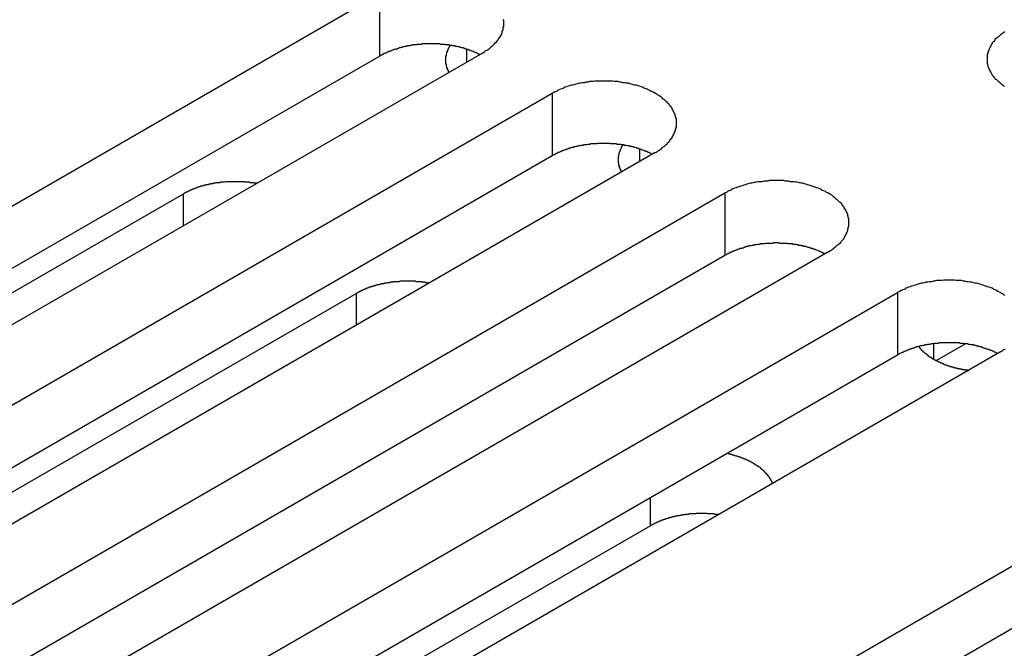
# Model space of a CAD drawing. Extents: x -41 to 2100, y 0 to 1485.
# Drawn here: x 1490 to 1509, y 1041 to 1054 of the extents above; entities that cross this region are included whole.
import ezdxf

# ---------------------------------------------------------------- set-up
doc = ezdxf.new("R2010")
doc.units = 0
doc.header["$LTSCALE"] = 5
doc.layers.add('VISIBLE__ISO_', color=7, linetype='CONTINUOUS')
doc.layers.add('VISIBLE_NARROW__ISO_', color=7, linetype='CONTINUOUS')

msp = doc.modelspace()

# ---------------------------------------------------------------- linework, layer by layer
at = {"layer": 'VISIBLE__ISO_'}
for p, q in [((1481.155, 1045.012), (1496.818, 1054.055)), ((1496.818, 1052.83), (1481.21, 1043.819)), ((1498.833, 1052.891), (1483.171, 1043.849)), ((1484.538, 1043.059), (1500.2, 1052.102)), ((1500.2, 1050.877), (1484.592, 1041.866)), ((1502.215, 1050.939), (1486.553, 1041.896)), ((1481.74, 1043.645), (1492.975, 1050.132)), ((1487.92, 1041.107), (1503.582, 1050.15)), ((1503.582, 1048.925), (1487.974, 1039.914)), ((1505.597, 1048.986), (1489.935, 1039.943)), ((1485.122, 1041.692), (1496.358, 1048.179)), ((1491.302, 1039.154), (1506.964, 1048.197)), ((1508.296, 1047.192), (1507.726, 1046.863)), ((1508.979, 1047.033), (1493.317, 1037.991)), ((1506.964, 1046.972), (1491.356, 1037.961)), ((1497.065, 1035.827), (1512.728, 1044.869)), ((1502.121, 1043.627), (1491.98, 1037.772)), ((1512.728, 1043.644), (1497.12, 1034.633))]:
    msp.add_line(p, q, dxfattribs=at)
for points in [[(1498.83, 1052.89, 0), (1498.86, 1052.91, 0), (1498.88, 1052.92, 0), (1498.9, 1052.94, 0), (1498.93, 1052.95, 0), (1498.95, 1052.97, 0), (1498.97, 1052.98, 0), (1498.99, 1053, 0), (1499.01, 1053.02, 0), (1499.03, 1053.03, 0), (1499.05, 1053.05, 0), (1499.07, 1053.07, 0), (1499.08, 1053.09, 0), (1499.1, 1053.1, 0), (1499.11, 1053.12, 0), (1499.13, 1053.14, 0), (1499.14, 1053.16, 0), (1499.16, 1053.18, 0), (1499.17, 1053.2, 0), (1499.18, 1053.21, 0), (1499.19, 1053.23, 0), (1499.2, 1053.25, 0), (1499.21, 1053.27, 0), (1499.22, 1053.29, 0), (1499.22, 1053.31, 0), (1499.23, 1053.33, 0), (1499.24, 1053.35, 0), (1499.24, 1053.37, 0), (1499.24, 1053.39, 0), (1499.25, 1053.41, 0), (1499.25, 1053.43, 0), (1499.25, 1053.45, 0), (1499.25, 1053.47, 0), (1499.25, 1053.49, 0), (1499.25, 1053.51, 0), (1499.25, 1053.53, 0), (1499.24, 1053.55, 0)], [(1509.06, 1053.31, 0), (1509.04, 1053.29, 0), (1509.02, 1053.28, 0), (1509, 1053.26, 0), (1508.98, 1053.25, 0), (1508.96, 1053.23, 0), (1508.94, 1053.21, 0), (1508.92, 1053.2, 0), (1508.9, 1053.18, 0), (1508.88, 1053.16, 0), (1508.87, 1053.14, 0), (1508.85, 1053.12, 0), (1508.84, 1053.11, 0), (1508.82, 1053.09, 0), (1508.81, 1053.07, 0), (1508.8, 1053.05, 0), (1508.79, 1053.03, 0), (1508.78, 1053.01, 0), (1508.77, 1052.99, 0), (1508.76, 1052.97, 0), (1508.75, 1052.95, 0), (1508.74, 1052.93, 0), (1508.74, 1052.91, 0), (1508.73, 1052.89, 0), (1508.73, 1052.87, 0), (1508.72, 1052.85, 0), (1508.72, 1052.83, 0), (1508.72, 1052.81, 0), (1508.72, 1052.79, 0), (1508.72, 1052.77, 0), (1508.72, 1052.75, 0), (1508.72, 1052.73, 0), (1508.72, 1052.71, 0), (1508.72, 1052.69, 0), (1508.73, 1052.67, 0), (1508.73, 1052.65, 0), (1508.74, 1052.63, 0), (1508.74, 1052.61, 0), (1508.75, 1052.59, 0), (1508.76, 1052.57, 0), (1508.77, 1052.55, 0), (1508.78, 1052.53, 0), (1508.79, 1052.51, 0), (1508.8, 1052.5, 0), (1508.81, 1052.48, 0), (1508.82, 1052.46, 0), (1508.84, 1052.44, 0), (1508.85, 1052.42, 0), (1508.87, 1052.4, 0), (1508.88, 1052.38, 0), (1508.9, 1052.37, 0), (1508.92, 1052.35, 0), (1508.94, 1052.33, 0), (1508.96, 1052.32, 0), (1508.98, 1052.3, 0), (1509, 1052.28, 0), (1509.02, 1052.27, 0), (1509.04, 1052.25, 0), (1509.06, 1052.24, 0)], [(1498.78, 1052.86, 0), (1498.77, 1052.87, 0), (1498.75, 1052.87, 0), (1498.74, 1052.88, 0), (1498.73, 1052.89, 0), (1498.71, 1052.89, 0), (1498.7, 1052.9, 0), (1498.69, 1052.9, 0), (1498.67, 1052.91, 0), (1498.66, 1052.92, 0), (1498.65, 1052.92, 0), (1498.63, 1052.93, 0), (1498.62, 1052.93, 0), (1498.6, 1052.94, 0), (1498.59, 1052.94, 0), (1498.58, 1052.95, 0), (1498.56, 1052.95, 0), (1498.55, 1052.96, 0), (1498.53, 1052.96, 0), (1498.52, 1052.97, 0), (1498.5, 1052.97, 0), (1498.49, 1052.98, 0), (1498.47, 1052.98, 0), (1498.46, 1052.99, 0), (1498.44, 1052.99, 0), (1498.43, 1052.99, 0), (1498.41, 1053, 0), (1498.4, 1053, 0), (1498.38, 1053.01, 0), (1498.37, 1053.01, 0), (1498.35, 1053.01, 0), (1498.33, 1053.02, 0), (1498.32, 1053.02, 0), (1498.3, 1053.02, 0), (1498.29, 1053.03, 0), (1498.27, 1053.03, 0), (1498.25, 1053.03, 0), (1498.24, 1053.04, 0), (1498.22, 1053.04, 0), (1498.21, 1053.04, 0), (1498.19, 1053.04, 0), (1498.17, 1053.05, 0), (1498.16, 1053.05, 0), (1498.14, 1053.05, 0), (1498.12, 1053.05, 0), (1498.11, 1053.05, 0), (1498.09, 1053.06, 0), (1498.07, 1053.06, 0), (1498.06, 1053.06, 0), (1498.04, 1053.06, 0), (1498.02, 1053.06, 0), (1498.01, 1053.06, 0), (1497.99, 1053.07, 0), (1497.97, 1053.07, 0), (1497.96, 1053.07, 0), (1497.94, 1053.07, 0), (1497.92, 1053.07, 0), (1497.91, 1053.07, 0), (1497.89, 1053.07, 0), (1497.87, 1053.07, 0), (1497.86, 1053.07, 0), (1497.84, 1053.07, 0), (1497.82, 1053.07, 0), (1497.8, 1053.07, 0), (1497.79, 1053.07, 0), (1497.77, 1053.07, 0), (1497.75, 1053.07, 0), (1497.74, 1053.07, 0), (1497.72, 1053.07, 0), (1497.7, 1053.07, 0), (1497.69, 1053.07, 0), (1497.67, 1053.07, 0), (1497.65, 1053.07, 0), (1497.64, 1053.06, 0), (1497.62, 1053.06, 0), (1497.6, 1053.06, 0), (1497.59, 1053.06, 0), (1497.57, 1053.06, 0), (1497.55, 1053.06, 0), (1497.54, 1053.05, 0), (1497.52, 1053.05, 0), (1497.5, 1053.05, 0), (1497.49, 1053.05, 0), (1497.47, 1053.05, 0), (1497.45, 1053.04, 0), (1497.44, 1053.04, 0), (1497.42, 1053.04, 0), (1497.41, 1053.03, 0), (1497.39, 1053.03, 0), (1497.37, 1053.03, 0), (1497.36, 1053.03, 0), (1497.34, 1053.02, 0), (1497.33, 1053.02, 0), (1497.31, 1053.02, 0), (1497.29, 1053.01, 0), (1497.28, 1053.01, 0), (1497.26, 1053, 0), (1497.25, 1053, 0), (1497.23, 1053, 0), (1497.22, 1052.99, 0), (1497.2, 1052.99, 0), (1497.19, 1052.98, 0), (1497.17, 1052.98, 0), (1497.16, 1052.97, 0), (1497.14, 1052.97, 0), (1497.13, 1052.97, 0), (1497.11, 1052.96, 0), (1497.1, 1052.96, 0), (1497.08, 1052.95, 0), (1497.07, 1052.95, 0), (1497.05, 1052.94, 0), (1497.04, 1052.93, 0), (1497.03, 1052.93, 0), (1497.01, 1052.92, 0), (1497, 1052.92, 0), (1496.98, 1052.91, 0), (1496.97, 1052.91, 0), (1496.96, 1052.9, 0), (1496.94, 1052.89, 0), (1496.93, 1052.89, 0), (1496.92, 1052.88, 0), (1496.9, 1052.88, 0), (1496.89, 1052.87, 0), (1496.88, 1052.86, 0), (1496.87, 1052.86, 0), (1496.85, 1052.85, 0), (1496.84, 1052.84, 0), (1496.83, 1052.84, 0), (1496.82, 1052.83, 0)], [(1498.2, 1053.04, 0), (1498.2, 1053.04, 0), (1498.19, 1053.03, 0), (1498.19, 1053.03, 0), (1498.19, 1053.03, 0), (1498.19, 1053.02, 0), (1498.18, 1053.02, 0), (1498.18, 1053.01, 0), (1498.18, 1053.01, 0), (1498.18, 1053.01, 0), (1498.17, 1053, 0), (1498.17, 1053, 0), (1498.17, 1052.99, 0), (1498.17, 1052.99, 0), (1498.17, 1052.99, 0), (1498.16, 1052.98, 0), (1498.16, 1052.98, 0), (1498.16, 1052.97, 0), (1498.16, 1052.97, 0), (1498.16, 1052.97, 0), (1498.15, 1052.96, 0), (1498.15, 1052.96, 0), (1498.15, 1052.95, 0), (1498.15, 1052.95, 0), (1498.15, 1052.95, 0), (1498.15, 1052.94, 0), (1498.14, 1052.94, 0), (1498.14, 1052.93, 0), (1498.14, 1052.93, 0), (1498.14, 1052.92, 0), (1498.14, 1052.92, 0), (1498.14, 1052.92, 0), (1498.14, 1052.91, 0), (1498.13, 1052.91, 0), (1498.13, 1052.9, 0), (1498.13, 1052.9, 0), (1498.13, 1052.9, 0), (1498.13, 1052.89, 0), (1498.13, 1052.89, 0), (1498.13, 1052.88, 0), (1498.13, 1052.88, 0), (1498.12, 1052.87, 0), (1498.12, 1052.87, 0), (1498.12, 1052.87, 0), (1498.12, 1052.86, 0), (1498.12, 1052.86, 0), (1498.12, 1052.85, 0), (1498.12, 1052.85, 0), (1498.12, 1052.85, 0), (1498.12, 1052.84, 0), (1498.12, 1052.84, 0), (1498.12, 1052.83, 0), (1498.11, 1052.83, 0), (1498.11, 1052.82, 0), (1498.11, 1052.82, 0), (1498.11, 1052.82, 0), (1498.11, 1052.81, 0), (1498.11, 1052.81, 0), (1498.11, 1052.8, 0), (1498.11, 1052.8, 0), (1498.11, 1052.79, 0), (1498.11, 1052.79, 0), (1498.11, 1052.79, 0), (1498.11, 1052.78, 0), (1498.11, 1052.78, 0), (1498.11, 1052.77, 0), (1498.11, 1052.77, 0), (1498.11, 1052.76, 0), (1498.11, 1052.76, 0), (1498.11, 1052.76, 0), (1498.11, 1052.75, 0), (1498.11, 1052.75, 0), (1498.11, 1052.74, 0), (1498.11, 1052.74, 0), (1498.11, 1052.74, 0), (1498.11, 1052.73, 0), (1498.11, 1052.73, 0), (1498.11, 1052.72, 0), (1498.11, 1052.72, 0), (1498.11, 1052.71, 0), (1498.11, 1052.71, 0), (1498.11, 1052.71, 0), (1498.11, 1052.7, 0), (1498.11, 1052.7, 0), (1498.11, 1052.69, 0), (1498.11, 1052.69, 0), (1498.11, 1052.68, 0), (1498.11, 1052.68, 0), (1498.12, 1052.68, 0), (1498.12, 1052.67, 0), (1498.12, 1052.67, 0), (1498.12, 1052.66, 0), (1498.12, 1052.66, 0), (1498.12, 1052.65, 0), (1498.12, 1052.65, 0), (1498.12, 1052.65, 0), (1498.12, 1052.64, 0), (1498.12, 1052.64, 0), (1498.12, 1052.63, 0), (1498.13, 1052.63, 0), (1498.13, 1052.63, 0), (1498.13, 1052.62, 0), (1498.13, 1052.62, 0), (1498.13, 1052.61, 0), (1498.13, 1052.61, 0), (1498.13, 1052.6, 0), (1498.13, 1052.6, 0), (1498.14, 1052.6, 0), (1498.14, 1052.59, 0), (1498.14, 1052.59, 0), (1498.14, 1052.58, 0), (1498.14, 1052.58, 0), (1498.14, 1052.58, 0), (1498.14, 1052.57, 0), (1498.15, 1052.57, 0), (1498.15, 1052.56, 0), (1498.15, 1052.56, 0), (1498.15, 1052.56, 0), (1498.15, 1052.55, 0), (1498.16, 1052.55, 0), (1498.16, 1052.54, 0), (1498.16, 1052.54, 0), (1498.16, 1052.53, 0), (1498.16, 1052.53, 0), (1498.16, 1052.53, 0), (1498.17, 1052.52, 0), (1498.17, 1052.52, 0), (1498.17, 1052.51, 0), (1498.17, 1052.51, 0)], [(1502.22, 1050.94, 0), (1502.24, 1050.95, 0), (1502.26, 1050.97, 0), (1502.29, 1050.98, 0), (1502.31, 1051, 0), (1502.33, 1051.01, 0), (1502.35, 1051.03, 0), (1502.37, 1051.05, 0), (1502.39, 1051.06, 0), (1502.41, 1051.08, 0), (1502.43, 1051.1, 0), (1502.45, 1051.11, 0), (1502.46, 1051.13, 0), (1502.48, 1051.15, 0), (1502.5, 1051.17, 0), (1502.51, 1051.19, 0), (1502.52, 1051.21, 0), (1502.54, 1051.22, 0), (1502.55, 1051.24, 0), (1502.56, 1051.26, 0), (1502.57, 1051.28, 0), (1502.58, 1051.3, 0), (1502.59, 1051.32, 0), (1502.6, 1051.34, 0), (1502.61, 1051.36, 0), (1502.61, 1051.38, 0), (1502.62, 1051.4, 0), (1502.62, 1051.42, 0), (1502.63, 1051.44, 0), (1502.63, 1051.46, 0), (1502.63, 1051.48, 0), (1502.63, 1051.5, 0), (1502.63, 1051.52, 0), (1502.63, 1051.54, 0), (1502.63, 1051.56, 0), (1502.63, 1051.58, 0), (1502.63, 1051.6, 0), (1502.62, 1051.62, 0), (1502.62, 1051.64, 0), (1502.61, 1051.66, 0), (1502.61, 1051.68, 0), (1502.6, 1051.7, 0), (1502.59, 1051.72, 0), (1502.58, 1051.74, 0), (1502.57, 1051.76, 0), (1502.56, 1051.78, 0), (1502.55, 1051.8, 0), (1502.54, 1051.82, 0), (1502.52, 1051.84, 0), (1502.51, 1051.85, 0), (1502.5, 1051.87, 0), (1502.48, 1051.89, 0), (1502.46, 1051.91, 0), (1502.45, 1051.93, 0), (1502.43, 1051.94, 0), (1502.41, 1051.96, 0), (1502.39, 1051.98, 0), (1502.37, 1051.99, 0), (1502.35, 1052.01, 0), (1502.33, 1052.03, 0), (1502.31, 1052.04, 0), (1502.29, 1052.06, 0), (1502.26, 1052.07, 0), (1502.24, 1052.09, 0), (1502.22, 1052.1, 0), (1502.19, 1052.12, 0), (1502.16, 1052.13, 0), (1502.14, 1052.14, 0), (1502.11, 1052.16, 0), (1502.08, 1052.17, 0), (1502.06, 1052.18, 0), (1502.03, 1052.19, 0), (1502, 1052.2, 0), (1501.97, 1052.22, 0), (1501.94, 1052.23, 0), (1501.91, 1052.24, 0), (1501.88, 1052.25, 0), (1501.85, 1052.26, 0), (1501.82, 1052.26, 0), (1501.79, 1052.27, 0), (1501.75, 1052.28, 0), (1501.72, 1052.29, 0), (1501.69, 1052.3, 0), (1501.65, 1052.3, 0), (1501.62, 1052.31, 0), (1501.59, 1052.31, 0), (1501.55, 1052.32, 0), (1501.52, 1052.32, 0), (1501.49, 1052.33, 0), (1501.45, 1052.33, 0), (1501.42, 1052.33, 0), (1501.38, 1052.34, 0), (1501.35, 1052.34, 0), (1501.31, 1052.34, 0), (1501.28, 1052.34, 0), (1501.24, 1052.34, 0), (1501.21, 1052.34, 0), (1501.17, 1052.34, 0), (1501.14, 1052.34, 0), (1501.1, 1052.34, 0), (1501.07, 1052.34, 0), (1501.03, 1052.34, 0), (1501, 1052.33, 0), (1500.96, 1052.33, 0), (1500.93, 1052.33, 0), (1500.9, 1052.32, 0), (1500.86, 1052.32, 0), (1500.83, 1052.31, 0), (1500.79, 1052.31, 0), (1500.76, 1052.3, 0), (1500.73, 1052.3, 0), (1500.69, 1052.29, 0), (1500.66, 1052.28, 0), (1500.63, 1052.27, 0), (1500.6, 1052.26, 0), (1500.57, 1052.26, 0), (1500.54, 1052.25, 0), (1500.51, 1052.24, 0), (1500.48, 1052.23, 0), (1500.45, 1052.22, 0), (1500.42, 1052.2, 0), (1500.39, 1052.19, 0), (1500.36, 1052.18, 0), (1500.33, 1052.17, 0), (1500.3, 1052.16, 0), (1500.28, 1052.14, 0), (1500.25, 1052.13, 0), (1500.23, 1052.12, 0), (1500.2, 1052.1, 0)], [(1502.16, 1050.91, 0), (1502.15, 1050.91, 0), (1502.14, 1050.92, 0), (1502.12, 1050.93, 0), (1502.11, 1050.93, 0), (1502.1, 1050.94, 0), (1502.08, 1050.94, 0), (1502.07, 1050.95, 0), (1502.06, 1050.96, 0), (1502.04, 1050.96, 0), (1502.03, 1050.97, 0), (1502.01, 1050.97, 0), (1502, 1050.98, 0), (1501.99, 1050.98, 0), (1501.97, 1050.99, 0), (1501.96, 1050.99, 0), (1501.94, 1051, 0), (1501.93, 1051.01, 0), (1501.91, 1051.01, 0), (1501.9, 1051.01, 0), (1501.89, 1051.02, 0), (1501.87, 1051.02, 0), (1501.86, 1051.03, 0), (1501.84, 1051.03, 0), (1501.82, 1051.04, 0), (1501.81, 1051.04, 0), (1501.79, 1051.05, 0), (1501.78, 1051.05, 0), (1501.76, 1051.05, 0), (1501.75, 1051.06, 0), (1501.73, 1051.06, 0), (1501.72, 1051.06, 0), (1501.7, 1051.07, 0), (1501.68, 1051.07, 0), (1501.67, 1051.07, 0), (1501.65, 1051.08, 0), (1501.64, 1051.08, 0), (1501.62, 1051.08, 0), (1501.6, 1051.09, 0), (1501.59, 1051.09, 0), (1501.57, 1051.09, 0), (1501.56, 1051.09, 0), (1501.54, 1051.1, 0), (1501.52, 1051.1, 0), (1501.51, 1051.1, 0), (1501.49, 1051.1, 0), (1501.47, 1051.1, 0), (1501.46, 1051.11, 0), (1501.44, 1051.11, 0), (1501.42, 1051.11, 0), (1501.41, 1051.11, 0), (1501.39, 1051.11, 0), (1501.37, 1051.11, 0), (1501.36, 1051.11, 0), (1501.34, 1051.11, 0), (1501.32, 1051.12, 0), (1501.31, 1051.12, 0), (1501.29, 1051.12, 0), (1501.27, 1051.12, 0), (1501.25, 1051.12, 0), (1501.24, 1051.12, 0), (1501.22, 1051.12, 0), (1501.2, 1051.12, 0), (1501.19, 1051.12, 0), (1501.17, 1051.12, 0), (1501.15, 1051.12, 0), (1501.14, 1051.12, 0), (1501.12, 1051.12, 0), (1501.1, 1051.12, 0), (1501.09, 1051.12, 0), (1501.07, 1051.11, 0), (1501.05, 1051.11, 0), (1501.04, 1051.11, 0), (1501.02, 1051.11, 0), (1501, 1051.11, 0), (1500.99, 1051.11, 0), (1500.97, 1051.11, 0), (1500.95, 1051.11, 0), (1500.94, 1051.1, 0), (1500.92, 1051.1, 0), (1500.9, 1051.1, 0), (1500.89, 1051.1, 0), (1500.87, 1051.09, 0), (1500.85, 1051.09, 0), (1500.84, 1051.09, 0), (1500.82, 1051.09, 0), (1500.8, 1051.08, 0), (1500.79, 1051.08, 0), (1500.77, 1051.08, 0), (1500.76, 1051.08, 0), (1500.74, 1051.07, 0), (1500.72, 1051.07, 0), (1500.71, 1051.07, 0), (1500.69, 1051.06, 0), (1500.68, 1051.06, 0), (1500.66, 1051.06, 0), (1500.65, 1051.05, 0), (1500.63, 1051.05, 0), (1500.61, 1051.04, 0), (1500.6, 1051.04, 0), (1500.58, 1051.04, 0), (1500.57, 1051.03, 0), (1500.55, 1051.03, 0), (1500.54, 1051.02, 0), (1500.52, 1051.02, 0), (1500.51, 1051.01, 0), (1500.49, 1051.01, 0), (1500.48, 1051, 0), (1500.46, 1051, 0), (1500.45, 1050.99, 0), (1500.44, 1050.99, 0), (1500.42, 1050.98, 0), (1500.41, 1050.98, 0), (1500.39, 1050.97, 0), (1500.38, 1050.97, 0), (1500.37, 1050.96, 0), (1500.35, 1050.95, 0), (1500.34, 1050.95, 0), (1500.33, 1050.94, 0), (1500.31, 1050.94, 0), (1500.3, 1050.93, 0), (1500.29, 1050.92, 0), (1500.27, 1050.92, 0), (1500.26, 1050.91, 0), (1500.25, 1050.9, 0), (1500.24, 1050.9, 0), (1500.22, 1050.89, 0), (1500.21, 1050.88, 0), (1500.2, 1050.88, 0)], [(1501.58, 1051.09, 0), (1501.58, 1051.09, 0), (1501.58, 1051.08, 0), (1501.57, 1051.08, 0), (1501.57, 1051.07, 0), (1501.57, 1051.07, 0), (1501.57, 1051.07, 0), (1501.56, 1051.06, 0), (1501.56, 1051.06, 0), (1501.56, 1051.05, 0), (1501.56, 1051.05, 0), (1501.55, 1051.05, 0), (1501.55, 1051.04, 0), (1501.55, 1051.04, 0), (1501.55, 1051.03, 0), (1501.55, 1051.03, 0), (1501.54, 1051.03, 0), (1501.54, 1051.02, 0), (1501.54, 1051.02, 0), (1501.54, 1051.01, 0), (1501.54, 1051.01, 0), (1501.53, 1051, 0), (1501.53, 1051, 0), (1501.53, 1051, 0), (1501.53, 1050.99, 0), (1501.53, 1050.99, 0), (1501.53, 1050.98, 0), (1501.52, 1050.98, 0), (1501.52, 1050.98, 0), (1501.52, 1050.97, 0), (1501.52, 1050.97, 0), (1501.52, 1050.96, 0), (1501.52, 1050.96, 0), (1501.52, 1050.96, 0), (1501.51, 1050.95, 0), (1501.51, 1050.95, 0), (1501.51, 1050.94, 0), (1501.51, 1050.94, 0), (1501.51, 1050.93, 0), (1501.51, 1050.93, 0), (1501.51, 1050.93, 0), (1501.51, 1050.92, 0), (1501.51, 1050.92, 0), (1501.5, 1050.91, 0), (1501.5, 1050.91, 0), (1501.5, 1050.91, 0), (1501.5, 1050.9, 0), (1501.5, 1050.9, 0), (1501.5, 1050.89, 0), (1501.5, 1050.89, 0), (1501.5, 1050.88, 0), (1501.5, 1050.88, 0), (1501.5, 1050.88, 0), (1501.5, 1050.87, 0), (1501.5, 1050.87, 0), (1501.49, 1050.86, 0), (1501.49, 1050.86, 0), (1501.49, 1050.85, 0), (1501.49, 1050.85, 0), (1501.49, 1050.85, 0), (1501.49, 1050.84, 0), (1501.49, 1050.84, 0), (1501.49, 1050.83, 0), (1501.49, 1050.83, 0), (1501.49, 1050.82, 0), (1501.49, 1050.82, 0), (1501.49, 1050.82, 0), (1501.49, 1050.81, 0), (1501.49, 1050.81, 0), (1501.49, 1050.8, 0), (1501.49, 1050.8, 0), (1501.49, 1050.8, 0), (1501.49, 1050.79, 0), (1501.49, 1050.79, 0), (1501.49, 1050.78, 0), (1501.49, 1050.78, 0), (1501.49, 1050.77, 0), (1501.49, 1050.77, 0), (1501.49, 1050.77, 0), (1501.49, 1050.76, 0), (1501.49, 1050.76, 0), (1501.49, 1050.75, 0), (1501.49, 1050.75, 0), (1501.49, 1050.74, 0), (1501.5, 1050.74, 0), (1501.5, 1050.74, 0), (1501.5, 1050.73, 0), (1501.5, 1050.73, 0), (1501.5, 1050.72, 0), (1501.5, 1050.72, 0), (1501.5, 1050.71, 0), (1501.5, 1050.71, 0), (1501.5, 1050.71, 0), (1501.5, 1050.7, 0), (1501.5, 1050.7, 0), (1501.5, 1050.69, 0), (1501.5, 1050.69, 0), (1501.51, 1050.69, 0), (1501.51, 1050.68, 0), (1501.51, 1050.68, 0), (1501.51, 1050.67, 0), (1501.51, 1050.67, 0), (1501.51, 1050.66, 0), (1501.51, 1050.66, 0), (1501.51, 1050.66, 0), (1501.51, 1050.65, 0), (1501.52, 1050.65, 0), (1501.52, 1050.64, 0), (1501.52, 1050.64, 0), (1501.52, 1050.64, 0), (1501.52, 1050.63, 0), (1501.52, 1050.63, 0), (1501.53, 1050.62, 0), (1501.53, 1050.62, 0), (1501.53, 1050.61, 0), (1501.53, 1050.61, 0), (1501.53, 1050.61, 0), (1501.53, 1050.6, 0), (1501.54, 1050.6, 0), (1501.54, 1050.59, 0), (1501.54, 1050.59, 0), (1501.54, 1050.59, 0), (1501.54, 1050.58, 0), (1501.54, 1050.58, 0), (1501.55, 1050.57, 0), (1501.55, 1050.57, 0), (1501.55, 1050.57, 0), (1501.55, 1050.56, 0), (1501.56, 1050.56, 0)], [(1494.41, 1050.34, 0), (1494.39, 1050.34, 0), (1494.38, 1050.34, 0), (1494.37, 1050.34, 0), (1494.36, 1050.34, 0), (1494.35, 1050.35, 0), (1494.34, 1050.35, 0), (1494.32, 1050.35, 0), (1494.31, 1050.35, 0), (1494.3, 1050.35, 0), (1494.29, 1050.35, 0), (1494.28, 1050.35, 0), (1494.27, 1050.36, 0), (1494.25, 1050.36, 0), (1494.24, 1050.36, 0), (1494.23, 1050.36, 0), (1494.22, 1050.36, 0), (1494.21, 1050.36, 0), (1494.19, 1050.36, 0), (1494.18, 1050.36, 0), (1494.17, 1050.37, 0), (1494.16, 1050.37, 0), (1494.15, 1050.37, 0), (1494.13, 1050.37, 0), (1494.12, 1050.37, 0), (1494.11, 1050.37, 0), (1494.1, 1050.37, 0), (1494.09, 1050.37, 0), (1494.07, 1050.37, 0), (1494.06, 1050.37, 0), (1494.05, 1050.37, 0), (1494.04, 1050.37, 0), (1494.03, 1050.37, 0), (1494.01, 1050.37, 0), (1494, 1050.37, 0), (1493.99, 1050.37, 0), (1493.98, 1050.37, 0), (1493.97, 1050.37, 0), (1493.95, 1050.37, 0), (1493.94, 1050.37, 0), (1493.93, 1050.37, 0), (1493.92, 1050.37, 0), (1493.9, 1050.37, 0), (1493.89, 1050.37, 0), (1493.88, 1050.37, 0), (1493.87, 1050.37, 0), (1493.86, 1050.37, 0), (1493.84, 1050.37, 0), (1493.83, 1050.37, 0), (1493.82, 1050.37, 0), (1493.81, 1050.37, 0), (1493.8, 1050.37, 0), (1493.78, 1050.36, 0), (1493.77, 1050.36, 0), (1493.76, 1050.36, 0), (1493.75, 1050.36, 0), (1493.74, 1050.36, 0), (1493.72, 1050.36, 0), (1493.71, 1050.36, 0), (1493.7, 1050.36, 0), (1493.69, 1050.35, 0), (1493.68, 1050.35, 0), (1493.67, 1050.35, 0), (1493.65, 1050.35, 0), (1493.64, 1050.35, 0), (1493.63, 1050.35, 0), (1493.62, 1050.35, 0), (1493.61, 1050.34, 0), (1493.59, 1050.34, 0), (1493.58, 1050.34, 0), (1493.57, 1050.34, 0), (1493.56, 1050.34, 0), (1493.55, 1050.33, 0), (1493.54, 1050.33, 0), (1493.53, 1050.33, 0), (1493.51, 1050.33, 0), (1493.5, 1050.32, 0), (1493.49, 1050.32, 0), (1493.48, 1050.32, 0), (1493.47, 1050.32, 0), (1493.46, 1050.31, 0), (1493.45, 1050.31, 0), (1493.44, 1050.31, 0), (1493.42, 1050.31, 0), (1493.41, 1050.3, 0), (1493.4, 1050.3, 0), (1493.39, 1050.3, 0), (1493.38, 1050.3, 0), (1493.37, 1050.29, 0), (1493.36, 1050.29, 0), (1493.35, 1050.29, 0), (1493.34, 1050.28, 0), (1493.33, 1050.28, 0), (1493.31, 1050.28, 0), (1493.3, 1050.27, 0), (1493.29, 1050.27, 0), (1493.28, 1050.27, 0), (1493.27, 1050.26, 0), (1493.26, 1050.26, 0), (1493.25, 1050.26, 0), (1493.24, 1050.25, 0), (1493.23, 1050.25, 0), (1493.22, 1050.24, 0), (1493.21, 1050.24, 0), (1493.2, 1050.24, 0), (1493.19, 1050.23, 0), (1493.18, 1050.23, 0), (1493.17, 1050.23, 0), (1493.16, 1050.22, 0), (1493.15, 1050.22, 0), (1493.14, 1050.21, 0), (1493.13, 1050.21, 0), (1493.12, 1050.21, 0), (1493.11, 1050.2, 0), (1493.1, 1050.2, 0), (1493.09, 1050.19, 0), (1493.08, 1050.19, 0), (1493.07, 1050.18, 0), (1493.06, 1050.18, 0), (1493.06, 1050.17, 0), (1493.05, 1050.17, 0), (1493.04, 1050.17, 0), (1493.03, 1050.16, 0), (1493.02, 1050.16, 0), (1493.01, 1050.15, 0), (1493, 1050.15, 0), (1492.99, 1050.14, 0), (1492.98, 1050.14, 0), (1492.98, 1050.13, 0)], [(1505.6, 1048.99, 0), (1505.62, 1049, 0), (1505.65, 1049.02, 0), (1505.67, 1049.03, 0), (1505.69, 1049.05, 0), (1505.71, 1049.06, 0), (1505.73, 1049.08, 0), (1505.75, 1049.09, 0), (1505.77, 1049.11, 0), (1505.79, 1049.13, 0), (1505.81, 1049.14, 0), (1505.83, 1049.16, 0), (1505.85, 1049.18, 0), (1505.86, 1049.2, 0), (1505.88, 1049.22, 0), (1505.89, 1049.23, 0), (1505.91, 1049.25, 0), (1505.92, 1049.27, 0), (1505.93, 1049.29, 0), (1505.94, 1049.31, 0), (1505.95, 1049.33, 0), (1505.96, 1049.35, 0), (1505.97, 1049.37, 0), (1505.98, 1049.39, 0), (1505.99, 1049.41, 0), (1505.99, 1049.43, 0), (1506, 1049.45, 0), (1506, 1049.47, 0), (1506.01, 1049.49, 0), (1506.01, 1049.51, 0), (1506.01, 1049.53, 0), (1506.01, 1049.55, 0), (1506.01, 1049.57, 0), (1506.01, 1049.59, 0), (1506.01, 1049.61, 0), (1506.01, 1049.63, 0), (1506.01, 1049.65, 0), (1506, 1049.67, 0), (1506, 1049.69, 0), (1505.99, 1049.71, 0), (1505.99, 1049.73, 0), (1505.98, 1049.75, 0), (1505.97, 1049.77, 0), (1505.96, 1049.79, 0), (1505.95, 1049.81, 0), (1505.94, 1049.83, 0), (1505.93, 1049.84, 0), (1505.92, 1049.86, 0), (1505.91, 1049.88, 0), (1505.89, 1049.9, 0), (1505.88, 1049.92, 0), (1505.86, 1049.94, 0), (1505.85, 1049.96, 0), (1505.83, 1049.97, 0), (1505.81, 1049.99, 0), (1505.79, 1050.01, 0), (1505.77, 1050.02, 0), (1505.75, 1050.04, 0), (1505.73, 1050.06, 0), (1505.71, 1050.07, 0), (1505.69, 1050.09, 0), (1505.67, 1050.11, 0), (1505.65, 1050.12, 0), (1505.62, 1050.14, 0), (1505.6, 1050.15, 0), (1505.57, 1050.16, 0), (1505.55, 1050.18, 0), (1505.52, 1050.19, 0), (1505.49, 1050.2, 0), (1505.47, 1050.22, 0), (1505.44, 1050.23, 0), (1505.41, 1050.24, 0), (1505.38, 1050.25, 0), (1505.35, 1050.26, 0), (1505.32, 1050.27, 0), (1505.29, 1050.28, 0), (1505.26, 1050.29, 0), (1505.23, 1050.3, 0), (1505.2, 1050.31, 0), (1505.17, 1050.32, 0), (1505.14, 1050.33, 0), (1505.1, 1050.34, 0), (1505.07, 1050.34, 0), (1505.04, 1050.35, 0), (1505, 1050.36, 0), (1504.97, 1050.36, 0), (1504.94, 1050.37, 0), (1504.9, 1050.37, 0), (1504.87, 1050.37, 0), (1504.83, 1050.38, 0), (1504.8, 1050.38, 0), (1504.76, 1050.38, 0), (1504.73, 1050.39, 0), (1504.69, 1050.39, 0), (1504.66, 1050.39, 0), (1504.62, 1050.39, 0), (1504.59, 1050.39, 0), (1504.55, 1050.39, 0), (1504.52, 1050.39, 0), (1504.48, 1050.39, 0), (1504.45, 1050.39, 0), (1504.42, 1050.38, 0), (1504.38, 1050.38, 0), (1504.35, 1050.38, 0), (1504.31, 1050.37, 0), (1504.28, 1050.37, 0), (1504.24, 1050.37, 0), (1504.21, 1050.36, 0), (1504.18, 1050.36, 0), (1504.14, 1050.35, 0), (1504.11, 1050.34, 0), (1504.08, 1050.34, 0), (1504.04, 1050.33, 0), (1504.01, 1050.32, 0), (1503.98, 1050.31, 0), (1503.95, 1050.3, 0), (1503.92, 1050.29, 0), (1503.89, 1050.28, 0), (1503.86, 1050.27, 0), (1503.83, 1050.26, 0), (1503.8, 1050.25, 0), (1503.77, 1050.24, 0), (1503.74, 1050.23, 0), (1503.71, 1050.22, 0), (1503.69, 1050.2, 0), (1503.66, 1050.19, 0), (1503.63, 1050.18, 0), (1503.61, 1050.16, 0), (1503.58, 1050.15, 0)], [(1505.54, 1048.95, 0), (1505.53, 1048.96, 0), (1505.52, 1048.97, 0), (1505.5, 1048.97, 0), (1505.49, 1048.98, 0), (1505.48, 1048.99, 0), (1505.47, 1048.99, 0), (1505.45, 1049, 0), (1505.44, 1049, 0), (1505.42, 1049.01, 0), (1505.41, 1049.02, 0), (1505.4, 1049.02, 0), (1505.38, 1049.03, 0), (1505.37, 1049.03, 0), (1505.35, 1049.04, 0), (1505.34, 1049.04, 0), (1505.33, 1049.05, 0), (1505.31, 1049.05, 0), (1505.3, 1049.06, 0), (1505.28, 1049.06, 0), (1505.27, 1049.07, 0), (1505.25, 1049.07, 0), (1505.24, 1049.08, 0), (1505.22, 1049.08, 0), (1505.21, 1049.08, 0), (1505.19, 1049.09, 0), (1505.18, 1049.09, 0), (1505.16, 1049.1, 0), (1505.15, 1049.1, 0), (1505.13, 1049.1, 0), (1505.11, 1049.11, 0), (1505.1, 1049.11, 0), (1505.08, 1049.11, 0), (1505.07, 1049.12, 0), (1505.05, 1049.12, 0), (1505.03, 1049.12, 0), (1505.02, 1049.13, 0), (1505, 1049.13, 0), (1504.99, 1049.13, 0), (1504.97, 1049.14, 0), (1504.95, 1049.14, 0), (1504.94, 1049.14, 0), (1504.92, 1049.14, 0), (1504.9, 1049.15, 0), (1504.89, 1049.15, 0), (1504.87, 1049.15, 0), (1504.85, 1049.15, 0), (1504.84, 1049.15, 0), (1504.82, 1049.15, 0), (1504.8, 1049.16, 0), (1504.79, 1049.16, 0), (1504.77, 1049.16, 0), (1504.75, 1049.16, 0), (1504.74, 1049.16, 0), (1504.72, 1049.16, 0), (1504.7, 1049.16, 0), (1504.69, 1049.16, 0), (1504.67, 1049.16, 0), (1504.65, 1049.16, 0), (1504.64, 1049.17, 0), (1504.62, 1049.17, 0), (1504.6, 1049.17, 0), (1504.59, 1049.17, 0), (1504.57, 1049.17, 0), (1504.55, 1049.17, 0), (1504.54, 1049.17, 0), (1504.52, 1049.16, 0), (1504.5, 1049.16, 0), (1504.48, 1049.16, 0), (1504.47, 1049.16, 0), (1504.45, 1049.16, 0), (1504.43, 1049.16, 0), (1504.42, 1049.16, 0), (1504.4, 1049.16, 0), (1504.38, 1049.16, 0), (1504.37, 1049.16, 0), (1504.35, 1049.15, 0), (1504.33, 1049.15, 0), (1504.32, 1049.15, 0), (1504.3, 1049.15, 0), (1504.28, 1049.15, 0), (1504.27, 1049.14, 0), (1504.25, 1049.14, 0), (1504.23, 1049.14, 0), (1504.22, 1049.14, 0), (1504.2, 1049.13, 0), (1504.19, 1049.13, 0), (1504.17, 1049.13, 0), (1504.15, 1049.13, 0), (1504.14, 1049.12, 0), (1504.12, 1049.12, 0), (1504.11, 1049.12, 0), (1504.09, 1049.11, 0), (1504.07, 1049.11, 0), (1504.06, 1049.11, 0), (1504.04, 1049.1, 0), (1504.03, 1049.1, 0), (1504.01, 1049.1, 0), (1504, 1049.09, 0), (1503.98, 1049.09, 0), (1503.97, 1049.08, 0), (1503.95, 1049.08, 0), (1503.94, 1049.07, 0), (1503.92, 1049.07, 0), (1503.91, 1049.06, 0), (1503.89, 1049.06, 0), (1503.88, 1049.06, 0), (1503.86, 1049.05, 0), (1503.85, 1049.05, 0), (1503.83, 1049.04, 0), (1503.82, 1049.03, 0), (1503.8, 1049.03, 0), (1503.79, 1049.02, 0), (1503.78, 1049.02, 0), (1503.76, 1049.01, 0), (1503.75, 1049.01, 0), (1503.74, 1049, 0), (1503.72, 1049, 0), (1503.71, 1048.99, 0), (1503.7, 1048.98, 0), (1503.68, 1048.98, 0), (1503.67, 1048.97, 0), (1503.66, 1048.96, 0), (1503.64, 1048.96, 0), (1503.63, 1048.95, 0), (1503.62, 1048.95, 0), (1503.61, 1048.94, 0), (1503.59, 1048.93, 0), (1503.58, 1048.92, 0)], [(1497.79, 1048.38, 0), (1497.78, 1048.38, 0), (1497.77, 1048.39, 0), (1497.75, 1048.39, 0), (1497.74, 1048.39, 0), (1497.73, 1048.39, 0), (1497.72, 1048.39, 0), (1497.71, 1048.4, 0), (1497.7, 1048.4, 0), (1497.68, 1048.4, 0), (1497.67, 1048.4, 0), (1497.66, 1048.4, 0), (1497.65, 1048.4, 0), (1497.64, 1048.41, 0), (1497.62, 1048.41, 0), (1497.61, 1048.41, 0), (1497.6, 1048.41, 0), (1497.59, 1048.41, 0), (1497.58, 1048.41, 0), (1497.56, 1048.41, 0), (1497.55, 1048.41, 0), (1497.54, 1048.41, 0), (1497.53, 1048.41, 0), (1497.52, 1048.42, 0), (1497.5, 1048.42, 0), (1497.49, 1048.42, 0), (1497.48, 1048.42, 0), (1497.47, 1048.42, 0), (1497.46, 1048.42, 0), (1497.44, 1048.42, 0), (1497.43, 1048.42, 0), (1497.42, 1048.42, 0), (1497.41, 1048.42, 0), (1497.4, 1048.42, 0), (1497.38, 1048.42, 0), (1497.37, 1048.42, 0), (1497.36, 1048.42, 0), (1497.35, 1048.42, 0), (1497.34, 1048.42, 0), (1497.32, 1048.42, 0), (1497.31, 1048.42, 0), (1497.3, 1048.42, 0), (1497.29, 1048.42, 0), (1497.27, 1048.42, 0), (1497.26, 1048.42, 0), (1497.25, 1048.42, 0), (1497.24, 1048.42, 0), (1497.23, 1048.42, 0), (1497.21, 1048.42, 0), (1497.2, 1048.41, 0), (1497.19, 1048.41, 0), (1497.18, 1048.41, 0), (1497.17, 1048.41, 0), (1497.15, 1048.41, 0), (1497.14, 1048.41, 0), (1497.13, 1048.41, 0), (1497.12, 1048.41, 0), (1497.11, 1048.41, 0), (1497.09, 1048.41, 0), (1497.08, 1048.4, 0), (1497.07, 1048.4, 0), (1497.06, 1048.4, 0), (1497.05, 1048.4, 0), (1497.04, 1048.4, 0), (1497.02, 1048.4, 0), (1497.01, 1048.39, 0), (1497, 1048.39, 0), (1496.99, 1048.39, 0), (1496.98, 1048.39, 0), (1496.97, 1048.39, 0), (1496.95, 1048.38, 0), (1496.94, 1048.38, 0), (1496.93, 1048.38, 0), (1496.92, 1048.38, 0), (1496.91, 1048.38, 0), (1496.9, 1048.37, 0), (1496.88, 1048.37, 0), (1496.87, 1048.37, 0), (1496.86, 1048.37, 0), (1496.85, 1048.36, 0), (1496.84, 1048.36, 0), (1496.83, 1048.36, 0), (1496.82, 1048.36, 0), (1496.81, 1048.35, 0), (1496.79, 1048.35, 0), (1496.78, 1048.35, 0), (1496.77, 1048.35, 0), (1496.76, 1048.34, 0), (1496.75, 1048.34, 0), (1496.74, 1048.34, 0), (1496.73, 1048.33, 0), (1496.72, 1048.33, 0), (1496.71, 1048.33, 0), (1496.7, 1048.32, 0), (1496.69, 1048.32, 0), (1496.68, 1048.32, 0), (1496.67, 1048.31, 0), (1496.65, 1048.31, 0), (1496.64, 1048.31, 0), (1496.63, 1048.3, 0), (1496.62, 1048.3, 0), (1496.61, 1048.3, 0), (1496.6, 1048.29, 0), (1496.59, 1048.29, 0), (1496.58, 1048.28, 0), (1496.57, 1048.28, 0), (1496.56, 1048.28, 0), (1496.55, 1048.27, 0), (1496.54, 1048.27, 0), (1496.53, 1048.26, 0), (1496.52, 1048.26, 0), (1496.51, 1048.26, 0), (1496.5, 1048.25, 0), (1496.49, 1048.25, 0), (1496.48, 1048.24, 0), (1496.47, 1048.24, 0), (1496.47, 1048.24, 0), (1496.46, 1048.23, 0), (1496.45, 1048.23, 0), (1496.44, 1048.22, 0), (1496.43, 1048.22, 0), (1496.42, 1048.21, 0), (1496.41, 1048.21, 0), (1496.4, 1048.2, 0), (1496.39, 1048.2, 0), (1496.38, 1048.19, 0), (1496.37, 1048.19, 0), (1496.37, 1048.18, 0), (1496.36, 1048.18, 0)], [(1509.07, 1048.14, 0), (1509.05, 1048.15, 0), (1509.03, 1048.17, 0), (1509, 1048.18, 0), (1508.98, 1048.2, 0), (1508.95, 1048.21, 0), (1508.93, 1048.22, 0), (1508.9, 1048.24, 0), (1508.88, 1048.25, 0), (1508.85, 1048.26, 0), (1508.82, 1048.28, 0), (1508.79, 1048.29, 0), (1508.76, 1048.3, 0), (1508.73, 1048.31, 0), (1508.7, 1048.32, 0), (1508.67, 1048.33, 0), (1508.64, 1048.34, 0), (1508.61, 1048.35, 0), (1508.58, 1048.36, 0), (1508.55, 1048.37, 0), (1508.52, 1048.38, 0), (1508.48, 1048.38, 0), (1508.45, 1048.39, 0), (1508.42, 1048.4, 0), (1508.39, 1048.4, 0), (1508.35, 1048.41, 0), (1508.32, 1048.41, 0), (1508.28, 1048.42, 0), (1508.25, 1048.42, 0), (1508.22, 1048.43, 0), (1508.18, 1048.43, 0), (1508.15, 1048.43, 0), (1508.11, 1048.43, 0), (1508.08, 1048.44, 0), (1508.04, 1048.44, 0), (1508.01, 1048.44, 0), (1507.97, 1048.44, 0), (1507.94, 1048.44, 0), (1507.9, 1048.44, 0), (1507.87, 1048.44, 0), (1507.83, 1048.43, 0), (1507.8, 1048.43, 0), (1507.76, 1048.43, 0), (1507.73, 1048.43, 0), (1507.69, 1048.42, 0), (1507.66, 1048.42, 0), (1507.63, 1048.41, 0), (1507.59, 1048.41, 0), (1507.56, 1048.4, 0), (1507.52, 1048.4, 0), (1507.49, 1048.39, 0), (1507.46, 1048.38, 0), (1507.43, 1048.38, 0), (1507.39, 1048.37, 0), (1507.36, 1048.36, 0), (1507.33, 1048.35, 0), (1507.3, 1048.34, 0), (1507.27, 1048.33, 0), (1507.24, 1048.32, 0), (1507.21, 1048.31, 0), (1507.18, 1048.3, 0), (1507.15, 1048.29, 0), (1507.12, 1048.28, 0), (1507.1, 1048.26, 0), (1507.07, 1048.25, 0), (1507.04, 1048.24, 0), (1507.01, 1048.22, 0), (1506.99, 1048.21, 0), (1506.96, 1048.2, 0)], [(1508.92, 1047, 0), (1508.91, 1047.01, 0), (1508.9, 1047.01, 0), (1508.89, 1047.02, 0), (1508.87, 1047.03, 0), (1508.86, 1047.03, 0), (1508.85, 1047.04, 0), (1508.83, 1047.05, 0), (1508.82, 1047.05, 0), (1508.81, 1047.06, 0), (1508.79, 1047.06, 0), (1508.78, 1047.07, 0), (1508.77, 1047.07, 0), (1508.75, 1047.08, 0), (1508.74, 1047.08, 0), (1508.72, 1047.09, 0), (1508.71, 1047.09, 0), (1508.69, 1047.1, 0), (1508.68, 1047.1, 0), (1508.66, 1047.11, 0), (1508.65, 1047.11, 0), (1508.63, 1047.12, 0), (1508.62, 1047.12, 0), (1508.6, 1047.13, 0), (1508.59, 1047.13, 0), (1508.57, 1047.14, 0), (1508.56, 1047.14, 0), (1508.54, 1047.14, 0), (1508.53, 1047.15, 0), (1508.51, 1047.15, 0), (1508.5, 1047.16, 0), (1508.48, 1047.16, 0), (1508.46, 1047.16, 0), (1508.45, 1047.17, 0), (1508.43, 1047.17, 0), (1508.42, 1047.17, 0), (1508.4, 1047.17, 0), (1508.38, 1047.18, 0), (1508.37, 1047.18, 0), (1508.35, 1047.18, 0), (1508.34, 1047.19, 0), (1508.32, 1047.19, 0), (1508.3, 1047.19, 0), (1508.29, 1047.19, 0), (1508.27, 1047.19, 0), (1508.25, 1047.2, 0), (1508.24, 1047.2, 0), (1508.22, 1047.2, 0), (1508.2, 1047.2, 0), (1508.19, 1047.2, 0), (1508.17, 1047.21, 0), (1508.15, 1047.21, 0), (1508.14, 1047.21, 0), (1508.12, 1047.21, 0), (1508.1, 1047.21, 0), (1508.09, 1047.21, 0), (1508.07, 1047.21, 0), (1508.05, 1047.21, 0), (1508.04, 1047.21, 0), (1508.02, 1047.21, 0), (1508, 1047.21, 0), (1507.98, 1047.21, 0), (1507.97, 1047.21, 0), (1507.95, 1047.21, 0), (1507.93, 1047.21, 0), (1507.92, 1047.21, 0), (1507.9, 1047.21, 0), (1507.88, 1047.21, 0), (1507.87, 1047.21, 0), (1507.85, 1047.21, 0), (1507.83, 1047.21, 0), (1507.82, 1047.21, 0), (1507.8, 1047.21, 0), (1507.78, 1047.21, 0), (1507.77, 1047.2, 0), (1507.75, 1047.2, 0), (1507.73, 1047.2, 0), (1507.72, 1047.2, 0), (1507.7, 1047.2, 0), (1507.68, 1047.2, 0), (1507.67, 1047.19, 0), (1507.65, 1047.19, 0), (1507.63, 1047.19, 0), (1507.62, 1047.19, 0), (1507.6, 1047.18, 0), (1507.58, 1047.18, 0), (1507.57, 1047.18, 0), (1507.55, 1047.18, 0), (1507.54, 1047.17, 0), (1507.52, 1047.17, 0), (1507.5, 1047.17, 0), (1507.49, 1047.16, 0), (1507.47, 1047.16, 0), (1507.46, 1047.16, 0), (1507.44, 1047.15, 0), (1507.42, 1047.15, 0), (1507.41, 1047.15, 0), (1507.39, 1047.14, 0), (1507.38, 1047.14, 0), (1507.36, 1047.13, 0), (1507.35, 1047.13, 0), (1507.33, 1047.13, 0), (1507.32, 1047.12, 0), (1507.3, 1047.12, 0), (1507.29, 1047.11, 0), (1507.27, 1047.11, 0), (1507.26, 1047.1, 0), (1507.24, 1047.1, 0), (1507.23, 1047.09, 0), (1507.21, 1047.09, 0), (1507.2, 1047.08, 0), (1507.19, 1047.08, 0), (1507.17, 1047.07, 0), (1507.16, 1047.07, 0), (1507.14, 1047.06, 0), (1507.13, 1047.05, 0), (1507.12, 1047.05, 0), (1507.1, 1047.04, 0), (1507.09, 1047.04, 0), (1507.08, 1047.03, 0), (1507.06, 1047.02, 0), (1507.05, 1047.02, 0), (1507.04, 1047.01, 0), (1507.03, 1047.01, 0), (1507.01, 1047, 0), (1507, 1046.99, 0), (1506.99, 1046.99, 0), (1506.98, 1046.98, 0), (1506.96, 1046.97, 0)], [(1507.38, 1047.14, 0), (1507.38, 1047.13, 0), (1507.39, 1047.13, 0), (1507.39, 1047.12, 0), (1507.4, 1047.12, 0), (1507.4, 1047.11, 0), (1507.41, 1047.11, 0), (1507.41, 1047.1, 0), (1507.41, 1047.1, 0), (1507.42, 1047.09, 0), (1507.42, 1047.09, 0), (1507.43, 1047.08, 0), (1507.43, 1047.07, 0), (1507.44, 1047.07, 0), (1507.44, 1047.06, 0), (1507.45, 1047.06, 0), (1507.45, 1047.05, 0), (1507.46, 1047.05, 0), (1507.46, 1047.04, 0), (1507.47, 1047.04, 0), (1507.48, 1047.03, 0), (1507.48, 1047.03, 0), (1507.49, 1047.02, 0), (1507.49, 1047.02, 0), (1507.5, 1047.01, 0), (1507.5, 1047.01, 0), (1507.51, 1047, 0), (1507.52, 1047, 0), (1507.52, 1047, 0), (1507.53, 1046.99, 0), (1507.53, 1046.99, 0), (1507.54, 1046.98, 0), (1507.55, 1046.98, 0), (1507.55, 1046.97, 0), (1507.56, 1046.97, 0), (1507.56, 1046.96, 0), (1507.57, 1046.96, 0), (1507.58, 1046.95, 0), (1507.58, 1046.95, 0), (1507.59, 1046.94, 0), (1507.6, 1046.94, 0), (1507.6, 1046.93, 0), (1507.61, 1046.93, 0), (1507.62, 1046.93, 0), (1507.62, 1046.92, 0), (1507.63, 1046.92, 0), (1507.64, 1046.91, 0), (1507.65, 1046.91, 0), (1507.65, 1046.9, 0), (1507.66, 1046.9, 0), (1507.67, 1046.9, 0), (1507.67, 1046.89, 0), (1507.68, 1046.89, 0), (1507.69, 1046.88, 0), (1507.7, 1046.88, 0), (1507.7, 1046.87, 0), (1507.71, 1046.87, 0), (1507.72, 1046.87, 0), (1507.73, 1046.86, 0), (1507.73, 1046.86, 0), (1507.74, 1046.86, 0), (1507.75, 1046.85, 0), (1507.76, 1046.85, 0), (1507.76, 1046.84, 0), (1507.77, 1046.84, 0), (1507.78, 1046.84, 0), (1507.79, 1046.83, 0), (1507.8, 1046.83, 0), (1507.8, 1046.82, 0), (1507.81, 1046.82, 0), (1507.82, 1046.82, 0), (1507.83, 1046.81, 0), (1507.84, 1046.81, 0), (1507.85, 1046.81, 0), (1507.85, 1046.8, 0), (1507.86, 1046.8, 0), (1507.87, 1046.8, 0), (1507.88, 1046.79, 0), (1507.89, 1046.79, 0), (1507.9, 1046.79, 0), (1507.91, 1046.78, 0), (1507.91, 1046.78, 0), (1507.92, 1046.78, 0), (1507.93, 1046.77, 0), (1507.94, 1046.77, 0), (1507.95, 1046.77, 0), (1507.96, 1046.77, 0), (1507.97, 1046.76, 0), (1507.98, 1046.76, 0), (1507.98, 1046.76, 0), (1507.99, 1046.75, 0), (1508, 1046.75, 0), (1508.01, 1046.75, 0), (1508.02, 1046.75, 0), (1508.03, 1046.74, 0), (1508.04, 1046.74, 0), (1508.05, 1046.74, 0), (1508.06, 1046.73, 0), (1508.07, 1046.73, 0), (1508.08, 1046.73, 0), (1508.08, 1046.73, 0), (1508.09, 1046.72, 0), (1508.1, 1046.72, 0), (1508.11, 1046.72, 0), (1508.12, 1046.72, 0), (1508.13, 1046.71, 0), (1508.14, 1046.71, 0), (1508.15, 1046.71, 0), (1508.16, 1046.71, 0), (1508.17, 1046.71, 0), (1508.18, 1046.7, 0), (1508.19, 1046.7, 0), (1508.2, 1046.7, 0), (1508.21, 1046.7, 0), (1508.22, 1046.7, 0), (1508.23, 1046.69, 0), (1508.24, 1046.69, 0), (1508.25, 1046.69, 0), (1508.26, 1046.69, 0), (1508.27, 1046.69, 0), (1508.28, 1046.69, 0), (1508.29, 1046.68, 0), (1508.3, 1046.68, 0), (1508.31, 1046.68, 0), (1508.32, 1046.68, 0), (1508.33, 1046.68, 0), (1508.34, 1046.68, 0), (1508.35, 1046.67, 0), (1508.36, 1046.67, 0)], [(1508.98, 1047.03, 0), (1509, 1047.05, 0), (1509.03, 1047.06, 0), (1509.05, 1047.08, 0), (1509.07, 1047.09, 0)], [(1504.52, 1044.46, 0), (1504.51, 1044.46, 0), (1504.51, 1044.47, 0), (1504.51, 1044.48, 0), (1504.51, 1044.48, 0), (1504.5, 1044.49, 0), (1504.5, 1044.49, 0), (1504.5, 1044.5, 0), (1504.49, 1044.51, 0), (1504.49, 1044.51, 0), (1504.49, 1044.52, 0), (1504.48, 1044.52, 0), (1504.48, 1044.53, 0), (1504.48, 1044.54, 0), (1504.47, 1044.54, 0), (1504.47, 1044.55, 0), (1504.47, 1044.55, 0), (1504.46, 1044.56, 0), (1504.46, 1044.57, 0), (1504.45, 1044.57, 0), (1504.45, 1044.58, 0), (1504.45, 1044.58, 0), (1504.44, 1044.59, 0), (1504.44, 1044.6, 0), (1504.43, 1044.6, 0), (1504.43, 1044.61, 0), (1504.42, 1044.61, 0), (1504.42, 1044.62, 0), (1504.41, 1044.62, 0), (1504.41, 1044.63, 0), (1504.4, 1044.64, 0), (1504.4, 1044.64, 0), (1504.4, 1044.65, 0), (1504.39, 1044.65, 0), (1504.38, 1044.66, 0), (1504.38, 1044.66, 0), (1504.37, 1044.67, 0), (1504.37, 1044.68, 0), (1504.36, 1044.68, 0), (1504.36, 1044.69, 0), (1504.35, 1044.69, 0), (1504.35, 1044.7, 0), (1504.34, 1044.7, 0), (1504.33, 1044.71, 0), (1504.33, 1044.71, 0), (1504.32, 1044.72, 0), (1504.32, 1044.72, 0), (1504.31, 1044.73, 0), (1504.3, 1044.73, 0), (1504.3, 1044.74, 0), (1504.29, 1044.74, 0), (1504.29, 1044.75, 0), (1504.28, 1044.76, 0), (1504.27, 1044.76, 0), (1504.27, 1044.77, 0), (1504.26, 1044.77, 0), (1504.25, 1044.78, 0), (1504.25, 1044.78, 0), (1504.24, 1044.79, 0), (1504.23, 1044.79, 0), (1504.23, 1044.8, 0), (1504.22, 1044.8, 0), (1504.21, 1044.8, 0), (1504.2, 1044.81, 0), (1504.2, 1044.81, 0), (1504.19, 1044.82, 0), (1504.18, 1044.82, 0), (1504.17, 1044.83, 0), (1504.17, 1044.83, 0), (1504.16, 1044.84, 0), (1504.15, 1044.84, 0), (1504.14, 1044.85, 0), (1504.14, 1044.85, 0), (1504.13, 1044.86, 0), (1504.12, 1044.86, 0), (1504.11, 1044.86, 0), (1504.1, 1044.87, 0), (1504.1, 1044.87, 0), (1504.09, 1044.88, 0), (1504.08, 1044.88, 0), (1504.07, 1044.89, 0), (1504.06, 1044.89, 0), (1504.06, 1044.89, 0), (1504.05, 1044.9, 0), (1504.04, 1044.9, 0), (1504.03, 1044.91, 0), (1504.02, 1044.91, 0), (1504.01, 1044.91, 0), (1504, 1044.92, 0), (1504, 1044.92, 0), (1503.99, 1044.93, 0), (1503.98, 1044.93, 0), (1503.97, 1044.93, 0), (1503.96, 1044.94, 0), (1503.95, 1044.94, 0), (1503.94, 1044.95, 0), (1503.93, 1044.95, 0), (1503.92, 1044.95, 0), (1503.91, 1044.96, 0), (1503.91, 1044.96, 0), (1503.9, 1044.96, 0), (1503.89, 1044.97, 0), (1503.88, 1044.97, 0), (1503.87, 1044.97, 0), (1503.86, 1044.98, 0), (1503.85, 1044.98, 0), (1503.84, 1044.98, 0), (1503.83, 1044.99, 0), (1503.82, 1044.99, 0), (1503.81, 1044.99, 0), (1503.8, 1044.99, 0), (1503.79, 1045, 0), (1503.78, 1045, 0), (1503.77, 1045, 0), (1503.76, 1045.01, 0), (1503.75, 1045.01, 0), (1503.74, 1045.01, 0), (1503.73, 1045.01, 0), (1503.72, 1045.02, 0), (1503.71, 1045.02, 0), (1503.7, 1045.02, 0), (1503.69, 1045.03, 0), (1503.68, 1045.03, 0), (1503.67, 1045.03, 0), (1503.66, 1045.03, 0), (1503.65, 1045.04, 0), (1503.64, 1045.04, 0), (1503.63, 1045.04, 0), (1503.62, 1045.04, 0)], [(1503.46, 1043.85, 0), (1503.45, 1043.85, 0), (1503.44, 1043.85, 0), (1503.42, 1043.85, 0), (1503.41, 1043.85, 0), (1503.4, 1043.85, 0), (1503.39, 1043.85, 0), (1503.38, 1043.85, 0), (1503.37, 1043.86, 0), (1503.36, 1043.86, 0), (1503.35, 1043.86, 0), (1503.34, 1043.86, 0), (1503.32, 1043.86, 0), (1503.31, 1043.86, 0), (1503.3, 1043.86, 0), (1503.29, 1043.86, 0), (1503.28, 1043.86, 0), (1503.27, 1043.86, 0), (1503.26, 1043.86, 0), (1503.25, 1043.86, 0), (1503.23, 1043.87, 0), (1503.22, 1043.87, 0), (1503.21, 1043.87, 0), (1503.2, 1043.87, 0), (1503.19, 1043.87, 0), (1503.18, 1043.87, 0), (1503.17, 1043.87, 0), (1503.15, 1043.87, 0), (1503.14, 1043.87, 0), (1503.13, 1043.87, 0), (1503.12, 1043.87, 0), (1503.11, 1043.87, 0), (1503.1, 1043.87, 0), (1503.09, 1043.87, 0), (1503.08, 1043.87, 0), (1503.06, 1043.87, 0), (1503.05, 1043.87, 0), (1503.04, 1043.87, 0), (1503.03, 1043.87, 0), (1503.02, 1043.87, 0), (1503.01, 1043.86, 0), (1503, 1043.86, 0), (1502.98, 1043.86, 0), (1502.97, 1043.86, 0), (1502.96, 1043.86, 0), (1502.95, 1043.86, 0), (1502.94, 1043.86, 0), (1502.93, 1043.86, 0), (1502.92, 1043.86, 0), (1502.91, 1043.86, 0), (1502.89, 1043.86, 0), (1502.88, 1043.86, 0), (1502.87, 1043.85, 0), (1502.86, 1043.85, 0), (1502.85, 1043.85, 0), (1502.84, 1043.85, 0), (1502.83, 1043.85, 0), (1502.82, 1043.85, 0), (1502.81, 1043.85, 0), (1502.8, 1043.84, 0), (1502.78, 1043.84, 0), (1502.77, 1043.84, 0), (1502.76, 1043.84, 0), (1502.75, 1043.84, 0), (1502.74, 1043.84, 0), (1502.73, 1043.83, 0), (1502.72, 1043.83, 0), (1502.71, 1043.83, 0), (1502.7, 1043.83, 0), (1502.69, 1043.83, 0), (1502.68, 1043.82, 0), (1502.66, 1043.82, 0), (1502.65, 1043.82, 0), (1502.64, 1043.82, 0), (1502.63, 1043.82, 0), (1502.62, 1043.81, 0), (1502.61, 1043.81, 0), (1502.6, 1043.81, 0), (1502.59, 1043.81, 0), (1502.58, 1043.8, 0), (1502.57, 1043.8, 0), (1502.56, 1043.8, 0), (1502.55, 1043.8, 0), (1502.54, 1043.79, 0), (1502.53, 1043.79, 0), (1502.52, 1043.79, 0), (1502.51, 1043.79, 0), (1502.5, 1043.78, 0), (1502.49, 1043.78, 0), (1502.48, 1043.78, 0), (1502.47, 1043.77, 0), (1502.46, 1043.77, 0), (1502.45, 1043.77, 0), (1502.44, 1043.76, 0), (1502.43, 1043.76, 0), (1502.42, 1043.76, 0), (1502.41, 1043.75, 0), (1502.4, 1043.75, 0), (1502.39, 1043.75, 0), (1502.38, 1043.74, 0), (1502.37, 1043.74, 0), (1502.36, 1043.74, 0), (1502.35, 1043.73, 0), (1502.34, 1043.73, 0), (1502.33, 1043.73, 0), (1502.32, 1043.72, 0), (1502.31, 1043.72, 0), (1502.3, 1043.72, 0), (1502.29, 1043.71, 0), (1502.28, 1043.71, 0), (1502.28, 1043.7, 0), (1502.27, 1043.7, 0), (1502.26, 1043.7, 0), (1502.25, 1043.69, 0), (1502.24, 1043.69, 0), (1502.23, 1043.68, 0), (1502.22, 1043.68, 0), (1502.21, 1043.68, 0), (1502.2, 1043.67, 0), (1502.2, 1043.67, 0), (1502.19, 1043.66, 0), (1502.18, 1043.66, 0), (1502.17, 1043.65, 0), (1502.16, 1043.65, 0), (1502.15, 1043.64, 0), (1502.15, 1043.64, 0), (1502.14, 1043.64, 0), (1502.13, 1043.63, 0), (1502.12, 1043.63, 0)]]:
    msp.add_polyline3d(points, dxfattribs=at)
at = {"layer": 'VISIBLE_NARROW__ISO_'}
for p, q in [((1496.818, 1052.83), (1496.818, 1054.055)), ((1498.526, 1052.714), (1498.526, 1052.965)), ((1500.2, 1052.102), (1500.2, 1050.877)), ((1501.908, 1051.012), (1501.908, 1050.761)), ((1492.975, 1049.509), (1492.975, 1050.132)), ((1503.582, 1050.15), (1503.582, 1048.925)), ((1496.358, 1048.179), (1496.358, 1047.557)), ((1506.964, 1048.197), (1506.964, 1046.972)), ((1507.672, 1047.195), (1507.672, 1046.893)), ((1502.121, 1043.627), (1502.121, 1044.176))]:
    msp.add_line(p, q, dxfattribs=at)

doc.saveas('drawing.dxf')
